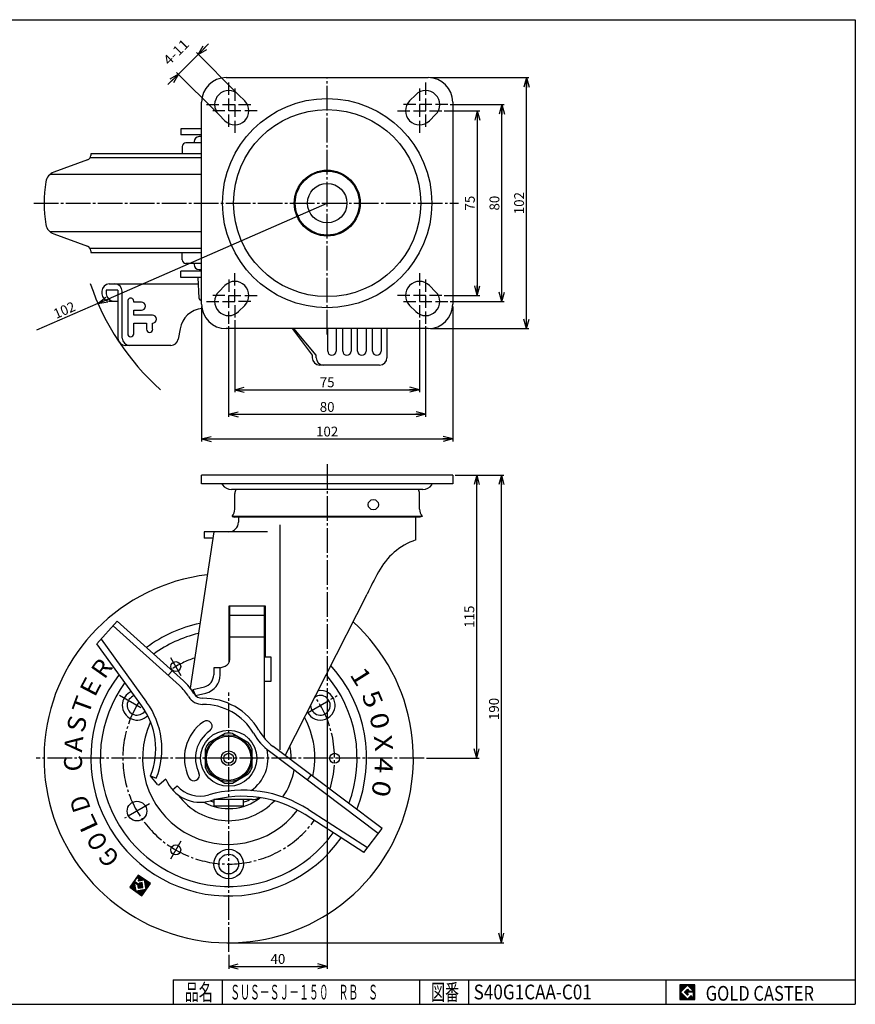
# Model space of a CAD drawing. Extents: x 10 to 584, y 10 to 410.
# Drawn here: x 245 to 584, y 10 to 410 of the extents above; entities that cross this region are included whole.
import ezdxf
from ezdxf.enums import TextEntityAlignment as Align

# ---------------------------------------------------------------- set-up
doc = ezdxf.new("R2010")
doc.units = 0
doc.header["$MEASUREMENT"] = 0
doc.linetypes.add('CENTER', pattern=[13, 10, -1, 1, -1])
doc.layers.get('0').update_dxf_attribs({"linetype": 'CONTINUOUS'})
for name, color, linetype in [('0-1', 7, 'CONTINUOUS'), ('GR1-1', 7, 'CONTINUOUS'), ('LAYERGROUP-1', 3, 'CONTINUOUS'), ('}}ﾊﾊGG血CCТ', 3, 'CONTINUOUS')]:
    doc.layers.add(name, color=color, linetype=linetype)
doc.styles.add('FX_VECTOR', font='MONOTXT.SHX', dxfattribs={"bigfont": 'BIGFONT.SHX'})
doc.styles.add('STYLE1', font='MONOTXT.SHX', dxfattribs={"bigfont": 'extfont.shx'})
doc.dimstyles.new('FXDIMINFO', dxfattribs={"dimtxt": 4, "dimasz": 4, "dimexe": 1, "dimexo": 1, "dimgap": 1, "dimtad": 1, "dimtxsty": 'STYLE1', "dimblk2": 'FXTIP_ARROW_E', "dimsah": 1, "dimcen": 2.5, "dimdle": 6, "dimclrd": 7, "dimclre": 7, "dimclrt": 7, "dimazin": 3, "dimtfac": 1, "dimtmove": 0, "dimatfit": 3})

# ---------------------------------------------------------------- blocks, each defined once
blk = doc.blocks.new('FXTIP_ARROW_S')
at = {"color": 0, "linetype": 'CONTINUOUS'}
for q in [(-1, 0), (-0.965926, 0.258819), (-0.965926, -0.258819)]:
    blk.add_line((0, 0), q, dxfattribs=at)
blk = doc.blocks.new('FXTIP_ARROW_E')
at = {"color": 0, "linetype": 'CONTINUOUS'}
for q in [(-1, 0), (-0.965926, 0.258819), (-0.965926, -0.258819)]:
    blk.add_line((0, 0), q, dxfattribs=at)
blk = doc.blocks.new('*D20')
at = {"layer": 'GR1-1', "color": 7, "linetype": 'CONTINUOUS'}
for p, q in [((411.520548, 386.4796), (451.456081, 386.4796)), ((450.456081, 284.4796), (450.456081, 386.4796)), ((411.520548, 284.4796), (451.456081, 284.4796))]:
    blk.add_line(p, q, dxfattribs=at)
at = {"layer": 'GR1-1', "color": 7, "linetype": 'CONTINUOUS', "xscale": 4, "yscale": 4}
for name, p, rotation in [('FXTIP_ARROW_E', (450.456081, 386.4796), 90), ('FXTIP_ARROW_S', (450.456081, 284.4796), 270)]:
    blk.add_blockref(name, p, dxfattribs=dict(at, rotation=rotation))
at = {"layer": 'GR1-1', "color": 7, "linetype": 'CONTINUOUS', "style": 'FX_VECTOR', "width": 0.828947}
blk.add_text('102', height=4, rotation=90, dxfattribs=at).set_placement((449.456085, 330.979614), (449.456085, 339.979614), align=Align.FIT)
blk = doc.blocks.new('*D21')
at = {"layer": 'GR1-1', "color": 7, "linetype": 'CONTINUOUS'}
for p, q in [((419.524612, 375.4796), (441.456081, 375.4796)), ((440.456081, 295.4796), (440.456081, 375.4796)), ((419.524612, 295.4796), (441.456081, 295.4796))]:
    blk.add_line(p, q, dxfattribs=at)
at = {"layer": 'GR1-1', "color": 7, "linetype": 'CONTINUOUS', "xscale": 4, "yscale": 4}
for name, p, rotation in [('FXTIP_ARROW_E', (440.456081, 375.4796), 90), ('FXTIP_ARROW_S', (440.456081, 295.4796), 270)]:
    blk.add_blockref(name, p, dxfattribs=dict(at, rotation=rotation))
at = {"layer": 'GR1-1', "color": 7, "linetype": 'CONTINUOUS', "style": 'FX_VECTOR', "width": 0.851351}
blk.add_text('80', height=4, rotation=90, dxfattribs=at).set_placement((439.456085, 332.479614), (439.456085, 338.479614), align=Align.FIT)
blk = doc.blocks.new('*D22')
at = {"layer": 'GR1-1', "color": 7, "linetype": 'CONTINUOUS'}
for p, q in [((417.024612, 372.9796), (431.456081, 372.9796)), ((430.456081, 372.9796), (430.456081, 297.9796)), ((417.024612, 297.9796), (431.456081, 297.9796))]:
    blk.add_line(p, q, dxfattribs=at)
at = {"layer": 'GR1-1', "color": 7, "linetype": 'CONTINUOUS', "xscale": 4, "yscale": 4}
for name, p, rotation in [('FXTIP_ARROW_S', (430.456081, 372.9796), 90), ('FXTIP_ARROW_E', (430.456081, 297.9796), 270)]:
    blk.add_blockref(name, p, dxfattribs=dict(at, rotation=rotation))
at = {"layer": 'GR1-1', "color": 7, "linetype": 'CONTINUOUS', "style": 'FX_VECTOR', "width": 0.851351}
blk.add_text('75', height=4, rotation=90, dxfattribs=at).set_placement((429.456085, 332.479614), (429.456085, 338.479614), align=Align.FIT)
blk = doc.blocks.new('*D26')
at = {"layer": 'LAYERGROUP-1', "color": 7, "linetype": 'CONTINUOUS'}
for p, q in [((421.514835, 224.9796), (441.248888, 224.9796)), ((440.248888, 34.9796), (440.248888, 224.9796)), ((330.52258, 34.9796), (441.248888, 34.9796))]:
    blk.add_line(p, q, dxfattribs=at)
at = {"layer": 'LAYERGROUP-1', "color": 7, "linetype": 'CONTINUOUS', "xscale": 4, "yscale": 4}
for name, p, rotation in [('FXTIP_ARROW_E', (440.248888, 224.9796), 90), ('FXTIP_ARROW_S', (440.248888, 34.9796), 270)]:
    blk.add_blockref(name, p, dxfattribs=dict(at, rotation=rotation))
at = {"layer": 'LAYERGROUP-1', "color": 7, "linetype": 'CONTINUOUS', "style": 'FX_VECTOR', "width": 0.828947}
blk.add_text('190', height=4, rotation=90, dxfattribs=at).set_placement((439.248871, 125.479599), (439.248871, 134.479599), align=Align.FIT)
blk = doc.blocks.new('*D27')
at = {"layer": 'LAYERGROUP-1', "color": 7, "linetype": 'CONTINUOUS'}
for p, q in [((430.248888, 109.9796), (430.248888, 224.9796)), ((409.900717, 109.9796), (431.248888, 109.9796))]:
    blk.add_line(p, q, dxfattribs=at)
at = {"layer": 'LAYERGROUP-1', "color": 7, "linetype": 'CONTINUOUS', "xscale": 4, "yscale": 4}
for name, p, rotation in [('FXTIP_ARROW_E', (430.248888, 224.9796), 90), ('FXTIP_ARROW_S', (430.248888, 109.9796), 270)]:
    blk.add_blockref(name, p, dxfattribs=dict(at, rotation=rotation))
at = {"layer": 'LAYERGROUP-1', "color": 7, "linetype": 'CONTINUOUS', "style": 'FX_VECTOR', "width": 0.828947}
blk.add_text('115', height=4, rotation=90, dxfattribs=at).set_placement((429.248871, 162.979599), (429.248871, 171.979599), align=Align.FIT)
blk = doc.blocks.new('*D28')
at = {"layer": 'LAYERGROUP-1', "color": 7, "linetype": 'CONTINUOUS'}
for p, q in [((369.52258, 133.641923), (369.52258, 24.426585)), ((329.52258, 30.103036), (329.52258, 24.426585)), ((329.52258, 25.426585), (369.52258, 25.426585))]:
    blk.add_line(p, q, dxfattribs=at)
at = {"layer": 'LAYERGROUP-1', "color": 7, "linetype": 'CONTINUOUS', "xscale": 4, "yscale": 4}
for name, p, rotation in [('FXTIP_ARROW_S', (329.52258, 25.426585), 180), ('FXTIP_ARROW_E', (369.52258, 25.426585), 360)]:
    blk.add_blockref(name, p, dxfattribs=dict(at, rotation=rotation))
at = {"layer": 'LAYERGROUP-1', "color": 7, "linetype": 'CONTINUOUS', "style": 'FX_VECTOR', "width": 0.851351}
blk.add_text('40', height=4, dxfattribs=at).set_placement((346.522583, 26.426584), (352.522583, 26.426584), align=Align.FIT)
blk = doc.blocks.new('*D29')
at = {"layer": 'GR1-1', "color": 7, "linetype": 'CONTINUOUS'}
for p, q in [((318.50816, 293.4796), (318.50816, 238.6796)), ((420.50816, 293.4796), (420.50816, 238.6796)), ((318.50816, 239.6796), (420.50816, 239.6796))]:
    blk.add_line(p, q, dxfattribs=at)
at = {"layer": 'GR1-1', "color": 7, "linetype": 'CONTINUOUS', "xscale": 4, "yscale": 4}
for name, p, rotation in [('FXTIP_ARROW_S', (318.50816, 239.6796), 180), ('FXTIP_ARROW_E', (420.50816, 239.6796), 360)]:
    blk.add_blockref(name, p, dxfattribs=dict(at, rotation=rotation))
at = {"layer": 'GR1-1', "color": 7, "linetype": 'CONTINUOUS', "style": 'FX_VECTOR', "width": 0.828947}
blk.add_text('102', height=4, dxfattribs=at).set_placement((365.008148, 240.679596), (374.008148, 240.679596), align=Align.FIT)
blk = doc.blocks.new('*D30')
at = {"layer": 'GR1-1', "color": 7, "linetype": 'CONTINUOUS'}
for p, q in [((329.50816, 285.475535), (329.50816, 248.6796)), ((409.512224, 285.475535), (409.512224, 248.6796)), ((329.50816, 249.6796), (409.512224, 249.6796))]:
    blk.add_line(p, q, dxfattribs=at)
at = {"layer": 'GR1-1', "color": 7, "linetype": 'CONTINUOUS', "xscale": 4, "yscale": 4}
for name, p, rotation in [('FXTIP_ARROW_S', (329.50816, 249.6796), 180), ('FXTIP_ARROW_E', (409.512224, 249.6796), 360)]:
    blk.add_blockref(name, p, dxfattribs=dict(at, rotation=rotation))
at = {"layer": 'GR1-1', "color": 7, "linetype": 'CONTINUOUS', "style": 'FX_VECTOR', "width": 0.851351}
blk.add_text('80', height=4, dxfattribs=at).set_placement((366.510193, 250.679596), (372.510193, 250.679596), align=Align.FIT)
blk = doc.blocks.new('*D31')
at = {"layer": 'GR1-1', "color": 7, "linetype": 'CONTINUOUS'}
for p, q in [((332.00816, 287.975535), (332.00816, 258.6796)), ((407.012224, 287.975535), (407.012224, 258.6796)), ((332.00816, 259.6796), (407.012224, 259.6796))]:
    blk.add_line(p, q, dxfattribs=at)
at = {"layer": 'GR1-1', "color": 7, "linetype": 'CONTINUOUS', "xscale": 4, "yscale": 4}
for name, p, rotation in [('FXTIP_ARROW_S', (332.00816, 259.6796), 180), ('FXTIP_ARROW_E', (407.012224, 259.6796), 360)]:
    blk.add_blockref(name, p, dxfattribs=dict(at, rotation=rotation))
at = {"layer": 'GR1-1', "color": 7, "linetype": 'CONTINUOUS', "style": 'FX_VECTOR', "width": 0.851351}
blk.add_text('75', height=4, dxfattribs=at).set_placement((366.510193, 260.679626), (372.510193, 260.679626), align=Align.FIT)
blk = doc.blocks.new('BLKF034')
at = {"layer": 'GR1-1', "color": 3, "linetype": 'CONTINUOUS'}
for p, q in [((276.022201, 156.421788), (284.290077, 165.604194)), ((284.290077, 165.604194), (311.219989, 141.356392)), ((294.177566, 131.344242), (276.022201, 156.421788)), ((391.797977, 81.458117), (347.56787, 114.787893)), ((300.618637, 99.284293), (297.795419, 102.770677)), ((297.795419, 102.770677), (300.121924, 101.855597)), ((304.041881, 101.413001), (301.32187, 99.21038)), ((306.698301, 97.13033), (308.57124, 98.786259)), ((384.436274, 71.688808), (360.528334, 87.043825)), ((384.436274, 71.688808), (391.797977, 81.458117))]:
    blk.add_line(p, q, dxfattribs=at)
at = {"layer": 'GR1-1', "color": 6, "linetype": 'CONTINUOUS'}
for p, q in [((304.911595, 143.672414), (306.584421, 145.530276)), ((361.542561, 101.126869), (363.047098, 103.123458))]:
    blk.add_line(p, q, dxfattribs=at)
at = {"layer": 'GR1-1', "color": 3, "linetype": 'CONTINUOUS'}
for centre, radius, start, end in [((296.499116, 125.007205), 22, 30.798847, 48), ((318.832341, 138.31987), 4, 210.798847, 270.814489), ((319.258792, 108.322902), 26, 30.048215, 90.814489), ((269.877352, 113.751642), 30, -21.471117, 35.903372), ((360.8078, 132.357874), 22, 210.048215, 233), ((317.935934, 107.065902), 15, 202.139322, 286.100105), ((301.00721, 99.598953), 0.5, 219, 309), ((335.129552, 47.497626), 47, 57.289153, 106.100105)]:
    blk.add_arc(centre, radius, start, end, dxfattribs=at)
at = {"layer": 'GR1-1', "color": 6, "linetype": 'CONTINUOUS'}
for centre, radius, start, end in [((329.52258, 109.9796), 18, 124.682302, 206.107697), ((320.560428, 122.931137), 2.25, -55.317698, 124.682302), ((329.52258, 109.9796), 13.5, 124.682302, 206.619027), ((329.52258, 109.9796), 16, -55.025266, 12.848365), ((329.52258, 109.9796), 27, 324.312922, 349.862559), ((315.384272, 103.039018), 2.25, -154.165338, 23.310945)]:
    blk.add_arc(centre, radius, start, end, dxfattribs=at)
blk = doc.blocks.new('BLKF035')
at = {"layer": 'GR1-1', "color": 7, "linetype": 'CONTINUOUS'}
for p, q in [((291.407717, 60.178019), (291.168763, 60.135884)), ((291.569949, 60.40971), (291.330995, 60.367576)), ((291.732181, 60.641401), (291.493227, 60.599267)), ((291.894413, 60.873092), (291.655459, 60.830958)), ((292.056645, 61.104783), (291.817691, 61.062649)), ((292.218877, 61.336474), (291.979923, 61.29434)), ((293.717847, 61.803869), (292.142154, 61.526032)), ((293.486156, 61.966101), (292.304386, 61.757723)), ((293.254465, 62.128332), (292.466618, 61.989414)), ((293.949538, 61.641637), (292.590682, 61.402034)), ((293.022773, 62.290564), (292.62885, 62.221105)), ((295.339685, 60.668245), (292.753305, 60.212197)), ((295.107994, 60.830477), (292.800446, 60.423594)), ((294.181229, 61.479405), (292.822373, 61.239802)), ((294.876303, 60.992709), (292.962678, 60.655285)), ((294.41292, 61.317173), (293.054064, 61.07757)), ((294.644612, 61.154941), (293.12491, 60.886977)), ((295.571376, 60.506013), (295.177453, 60.436554)), ((295.803068, 60.343781), (295.212183, 60.239592)), ((296.034759, 60.181549), (295.246913, 60.042631)), ((296.26645, 60.019318), (295.281642, 59.845669)), ((291.550789, 57.969307), (289.384212, 57.587281)), ((291.585519, 57.772346), (289.531917, 57.410241)), ((291.516059, 58.166269), (289.546444, 57.818973)), ((291.48133, 58.36323), (289.708676, 58.050664)), ((291.620248, 57.575384), (289.763609, 57.248009)), ((291.4466, 58.560192), (289.870908, 58.282355)), ((291.654978, 57.378423), (289.9953, 57.085777)), ((291.41187, 58.757154), (290.03314, 58.514046)), ((291.377141, 58.954115), (290.195372, 58.745737)), ((291.689708, 57.181461), (290.226991, 56.923545)), ((291.342411, 59.151077), (290.357603, 58.977428)), ((291.724437, 56.9845), (290.458682, 56.761313)), ((291.307682, 59.348038), (290.519835, 59.20912)), ((291.624882, 59.607055), (290.682067, 59.440811)), ((291.759167, 56.787538), (290.690373, 56.599081)), ((291.393191, 59.769286), (290.844299, 59.672502)), ((291.793896, 56.590577), (290.922064, 56.436849)), ((291.245486, 59.946327), (291.006531, 59.904193)), ((291.828626, 56.393615), (291.153756, 56.274617)), ((291.863356, 56.196653), (291.385447, 56.112385)), ((291.856573, 59.444823), (291.438755, 59.37115)), ((292.088264, 59.282591), (291.670446, 59.208918)), ((295.956032, 56.512132), (291.848829, 55.787921)), ((292.319956, 59.120359), (291.902137, 59.046686)), ((295.7938, 56.280441), (292.08052, 55.625689)), ((292.551647, 58.958127), (292.133828, 58.884454)), ((295.631568, 56.04875), (292.312212, 55.463458)), ((292.783338, 58.795895), (292.36552, 58.722222)), ((293.015029, 58.633663), (292.466137, 58.536879)), ((293.24672, 58.471431), (292.500867, 58.339917)), ((293.478412, 58.309199), (292.535597, 58.142956)), ((294.539942, 58.29329), (292.570326, 57.945994)), ((294.574672, 58.096329), (292.605056, 57.749032)), ((294.609401, 57.899367), (292.639786, 57.552071)), ((294.644131, 57.702406), (292.674515, 57.355109)), ((294.67886, 57.505444), (292.709245, 57.158148)), ((294.366294, 59.278098), (293.250126, 59.081288)), ((294.401023, 59.081137), (293.479702, 58.918683)), ((294.505212, 58.490252), (293.562397, 58.324008)), ((294.435753, 58.884175), (293.711393, 58.756451)), ((294.470483, 58.687213), (293.724629, 58.555699)), ((296.498141, 59.857086), (295.316372, 59.648708)), ((296.729832, 59.694854), (295.351101, 59.451746)), ((296.961523, 59.532622), (295.385831, 59.254785)), ((297.193215, 59.37039), (295.420561, 59.057823)), ((297.424906, 59.208158), (295.45529, 58.860862)), ((297.656597, 59.045926), (295.49002, 58.6639)), ((297.578351, 58.829044), (295.52475, 58.466939)), ((297.416119, 58.597353), (295.559479, 58.269977)), ((297.253887, 58.365661), (295.594209, 58.073015)), ((297.091655, 58.13397), (295.628939, 57.876054)), ((296.929423, 57.902279), (295.663668, 57.679092)), ((296.767191, 57.670588), (295.698398, 57.482131)), ((296.604959, 57.438897), (295.733127, 57.285169)), ((296.442727, 57.207206), (295.767857, 57.088208)), ((296.280496, 56.975514), (295.802587, 56.891246)), ((296.118264, 56.743823), (295.837316, 56.694285)), ((291.898085, 55.999692), (291.617138, 55.950153)), ((295.469336, 55.817058), (292.543903, 55.301226)), ((295.307104, 55.585367), (292.775594, 55.138994)), ((295.144872, 55.353676), (293.007285, 54.976762)), ((294.98264, 55.121985), (293.238976, 54.81453)), ((294.820408, 54.890294), (293.470668, 54.652298)), ((294.658176, 54.658602), (293.702359, 54.490066)), ((294.495945, 54.426911), (293.93405, 54.327834)), ((294.333713, 54.19522), (294.165741, 54.165602))]:
    blk.add_line(p, q, dxfattribs=at)
blk = doc.blocks.new('*D34')
at = {"layer": 'LAYERGROUP-1', "color": 7, "linetype": 'CONTINUOUS'}
for p, q in [((317.144567, 395.916598), (321.387208, 400.159238)), ((332.84395, 380.217215), (316.43746, 396.623705)), ((309.08355, 387.85558), (317.144567, 395.916598)), ((324.782932, 372.156198), (308.376443, 388.562687)), ((304.840909, 383.61294), (309.08355, 387.85558))]:
    blk.add_line(p, q, dxfattribs=at)
at = {"layer": 'LAYERGROUP-1', "color": 7, "linetype": 'CONTINUOUS', "xscale": 4, "yscale": 4}
for name, p, rotation in [('FXTIP_ARROW_S', (317.144567, 395.916598), 225), ('FXTIP_ARROW_E', (309.08355, 387.85558), 45)]:
    blk.add_blockref(name, p, dxfattribs=dict(at, rotation=rotation))
at = {"layer": 'LAYERGROUP-1', "color": 7, "linetype": 'CONTINUOUS', "style": 'FX_VECTOR', "width": 0.818182}
blk.add_text('4-11', height=4, rotation=45, dxfattribs=at).set_placement((305.335881, 391.17899), (313.821162, 399.664272), align=Align.FIT)
blk = doc.blocks.new('BLKF038')
at = {"layer": '0-1', "color": 7, "linetype": 'CONTINUOUS'}
for p, q in [((518.8019, 17.913462), (512.8019, 17.913462)), ((512.8019, 17.913462), (512.8019, 11.913462)), ((518.8019, 11.913462), (518.8019, 17.913462)), ((512.8019, 11.913462), (518.8019, 11.913462))]:
    blk.add_line(p, q, dxfattribs=at)
blk = doc.blocks.new('BLKF039')
at = {"layer": '0-1', "color": 7, "linetype": 'CONTINUOUS'}
for p, q in [((515.8019, 17.769231), (512.946131, 14.913462)), ((514.578823, 14.913462), (515.8019, 16.136538)), ((518.224977, 15.346154), (515.8019, 17.769231)), ((515.8019, 16.136538), (516.592284, 15.346154)), ((512.946131, 14.913462), (515.8019, 12.057692)), ((515.8019, 13.690385), (514.578823, 14.913462)), ((518.224977, 15), (515.8019, 15)), ((515.8019, 15), (515.8019, 14.134615)), ((515.8019, 14.134615), (516.246131, 14.134615)), ((516.246131, 14.134615), (515.8019, 13.690385)), ((515.8019, 12.057692), (517.359592, 13.615385)), ((516.592284, 15.346154), (518.224977, 15.346154)), ((517.359592, 13.615385), (517.359592, 12.980769)), ((517.359592, 12.980769), (518.224977, 12.980769)), ((518.224977, 12.980769), (518.224977, 15))]:
    blk.add_line(p, q, dxfattribs=at)
blk = doc.blocks.new('BLKF037')
at = {"layer": 'GR1-1', "linetype": 'CONTINUOUS'}
h = blk.add_hatch(dxfattribs=at)
h.set_pattern_fill('', scale=0.05, angle=45, style=0, pattern_type=0)
h.set_pattern_definition([(45, (0, 0), (-0.035355339, 0.035355339), [])])
h.paths.add_polyline_path([(512.8, 17.91), (518.8, 17.91), (518.8, 11.91), (512.8, 11.91)], flags=0)
h.paths.add_polyline_path([(515.8, 17.77), (512.95, 14.91), (515.8, 12.06), (517.36, 13.62), (517.36, 12.98), (518.22, 12.98), (518.22, 15), (515.8, 15), (515.8, 14.13), (516.25, 14.13), (515.8, 13.69), (514.58, 14.91), (515.8, 16.14), (516.59, 15.35), (518.22, 15.35)], flags=0)
at = {"layer": '}}ﾊﾊGG血CCТ', "color": 7, "linetype": 'CONTINUOUS'}
for p, q in [((10, 410), (584, 410)), ((584, 410), (584, 10)), ((307, 20), (584, 20)), ((307, 20), (307, 10)), ((327, 10), (327, 20)), ((407, 20), (407, 10)), ((427, 10), (427, 20)), ((507, 20), (507, 10)), ((10, 10), (584, 10))]:
    blk.add_line(p, q, dxfattribs=at)
for name in ['BLKF038', 'BLKF039']:
    blk.add_blockref(name, (0, 0))
at = {"layer": '}}ﾊﾊGG血CCТ', "color": 7, "linetype": 'CONTINUOUS', "style": 'FX_VECTOR'}
for s, height, width, p, p2 in [('品名', 6.649, 1.083413, (311.74, 11.6), (323.06, 11.6)), ('図番', 6.649, 1.083413, (411.74, 11.6), (423.06, 11.6)), ('GOLD CASTER', 6, 0.719626, (523.23, 11.46), (567.23, 11.46))]:
    blk.add_text(s, height=height, dxfattribs=dict(at, width=width)).set_placement(p, p2, align=Align.FIT)
blk = doc.blocks.new('*D38')
at = {"layer": 'LAYERGROUP-1', "color": 7, "linetype": 'CONTINUOUS'}
for q in [(369.514835, 335.4796), (251.52071, 283.810651)]:
    blk.add_line((276.444273, 294.724536), q, dxfattribs=at)
at = {"layer": 'LAYERGROUP-1', "color": 7, "linetype": 'CONTINUOUS', "xscale": 4, "yscale": 4, "rotation": 203.648335}
blk.add_blockref('FXTIP_ARROW_S', (276.444273, 294.724536), dxfattribs=at)
at = {"layer": 'LAYERGROUP-1', "color": 7, "linetype": 'CONTINUOUS', "style": 'FX_VECTOR', "width": 0.828947}
blk.add_text('102', height=4, rotation=23.648335, dxfattribs=at).set_placement((259.459249, 288.378576), (267.703471, 291.988673), align=Align.FIT)

msp = doc.modelspace()

# ---------------------------------------------------------------- linework, layer by layer
at = {"layer": 'GR1-1', "color": 3, "linetype": 'CONTINUOUS'}
for p, q in [((328.520548, 386.4796), (410.520548, 386.4796)), ((318.520548, 294.4796), (318.520548, 376.4796)), ((336.051057, 377.010108), (333.551057, 379.510108)), ((405.490039, 379.510108), (402.990039, 377.010108)), ((420.520548, 376.4796), (420.520548, 294.4796)), ((325.490039, 371.449091), (327.990039, 368.949091)), ((411.051057, 368.949091), (413.551057, 371.449091)), ((310.114835, 365.6796), (310.114835, 363.1796)), ((318.520548, 365.6796), (310.114835, 365.6796)), ((318.520548, 363.1796), (310.114835, 363.1796)), ((315.52258, 360.4796), (315.52258, 359.9796)), ((318.520548, 362.4796), (317.52258, 362.4796)), ((310.67258, 358.4796), (310.67258, 355.4796)), ((318.520548, 359.9796), (312.17258, 359.9796)), ((272.20662, 353.00063), (258.499562, 348.011668)), ((318.520548, 355.4796), (273.52258, 355.4796)), ((273.52258, 355.4796), (273.52258, 354.880015)), ((258.499562, 322.947531), (272.20662, 317.95857)), ((273.52258, 316.079185), (273.52258, 315.4796)), ((273.52258, 315.4796), (318.520548, 315.4796)), ((310.67258, 312.4796), (310.67258, 315.4796)), ((318.520548, 310.9796), (312.17258, 310.9796)), ((315.52258, 310.9796), (315.52258, 310.4796)), ((317.52258, 308.4796), (318.520548, 308.4796)), ((310.114835, 305.2796), (310.114835, 307.7796)), ((318.520548, 307.7796), (310.114835, 307.7796)), ((318.520548, 305.2796), (310.114835, 305.2796)), ((317.014835, 305.2796), (317.463958, 296.925914)), ((284.542592, 300.0796), (279.793703, 300.0796)), ((279.793703, 300.0796), (279.793703, 298.6796)), ((281.014456, 302.6796), (317.15462, 302.6796)), ((284.542592, 300.0796), (284.542592, 280.6796)), ((327.990039, 302.010108), (325.490039, 299.510108)), ((413.551057, 299.510108), (411.051057, 302.010108)), ((278.014456, 299.6796), (278.014456, 298.6796)), ((286.282331, 280.6796), (286.282331, 299.6796)), ((281.014456, 295.6796), (284.542592, 295.6796)), ((318.462516, 295.9796), (318.514835, 295.9796)), ((333.551057, 291.449091), (336.051057, 293.949091)), ((402.990039, 293.949091), (405.490039, 291.449091)), ((309.7645, 284.416082), (309.013801, 280.158655)), ((410.520548, 284.4796), (328.520548, 284.4796)), ((355.284829, 284.4796), (363.474634, 273.6796)), ((365.039353, 273.6796), (355.960128, 284.4796)), ((393.790232, 284.4796), (393.790232, 272.6796)), ((306.059377, 277.6796), (287.542592, 277.6796)), ((363.474634, 273.6796), (363.474634, 272.6796)), ((365.039353, 272.6796), (365.039353, 273.6796)), ((390.790232, 269.6796), (366.474634, 269.6796)), ((318.514835, 221.4796), (318.514835, 224.9796)), ((420.514835, 224.9796), (318.514835, 224.9796)), ((420.514835, 224.9796), (420.514835, 221.4796)), ((420.514835, 221.4796), (318.514835, 221.4796)), ((327.014835, 220.9796), (327.014835, 221.4796)), ((412.014835, 220.9796), (412.014835, 221.4796)), ((408.426177, 219.176689), (330.603494, 219.176689)), ((332.014835, 211.1796), (332.014835, 217.4796)), ((407.014835, 211.1796), (407.014835, 217.4796)), ((330.914835, 208.231719), (331.914835, 207.8796)), ((408.114835, 208.231719), (407.114835, 207.8796)), ((407.114835, 207.8796), (331.914835, 207.8796)), ((333.514835, 207.8796), (333.514835, 205.9296)), ((405.514835, 198.6296), (405.514835, 207.8796)), ((323.464791, 201.9296), (313.938997, 138.418042)), ((345.236857, 201.9296), (319.514835, 201.9296)), ((319.514835, 201.9296), (319.514835, 199.4296)), ((323.089828, 199.4296), (319.514835, 199.4296)), ((352.41241, 111.13727), (385.782419, 176.6296)), ((329.77258, 171.94553), (344.27258, 171.94553)), ((329.77258, 149.025573), (329.77258, 171.94553)), ((330.02258, 150.224531), (330.02258, 171.94553)), ((344.02258, 118.136187), (344.02258, 171.94553)), ((344.27258, 171.94553), (344.27258, 151.14553)), ((344.02258, 151.14553), (346.62258, 151.14553)), ((346.62258, 151.14553), (346.62258, 141.14553)), ((326.02258, 146.64553), (323.42258, 146.64553)), ((323.42258, 146.64553), (323.42258, 143.825909)), ((326.02258, 146.64553), (328.075951, 147.415544)), ((326.02258, 143.825909), (326.02258, 146.64553)), ((346.62258, 141.14553), (344.02258, 141.14553)), ((315.02258, 137.825125), (319.63219, 138.97443)), ((315.02258, 137.825125), (316.086841, 135.41088)), ((316.086841, 135.41088), (320.261187, 136.451661)), ((327.988556, 120.063586), (321.556604, 116.350097)), ((337.488556, 116.350097), (331.056604, 120.063586)), ((320.02258, 113.693089), (320.02258, 106.266111)), ((339.02258, 106.266111), (339.02258, 113.693089)), ((321.556604, 103.609103), (327.988556, 99.895614)), ((331.056604, 99.895614), (337.488556, 103.609103)), ((339.02258, 93.14553), (323.52258, 93.14553)), ((323.52258, 93.14553), (323.52258, 90.64553)), ((335.52258, 90.64553), (335.52258, 93.14553)), ((323.52258, 90.64553), (335.52258, 90.64553))]:
    msp.add_line(p, q, dxfattribs=at)
at = {"layer": 'GR1-1', "color": 6, "linetype": 'CONTINUOUS'}
for p, q in [((329.520548, 379.483664), (329.520548, 384.483664)), ((409.524612, 379.483664), (409.524612, 384.483664)), ((332.020548, 381.983664), (332.020548, 376.983664)), ((407.024612, 381.983664), (407.024612, 376.983664)), ((329.520548, 372.9796), (329.520548, 377.9796)), ((409.524612, 372.9796), (409.524612, 377.9796)), ((320.520548, 375.4796), (325.520548, 375.4796)), ((328.020548, 372.9796), (323.020548, 372.9796)), ((327.020548, 375.4796), (332.020548, 375.4796)), ((334.520548, 372.9796), (329.520548, 372.9796)), ((332.020548, 375.4796), (332.020548, 370.4796)), ((333.524612, 375.4796), (338.524612, 375.4796)), ((341.024612, 372.9796), (336.024612, 372.9796)), ((398.020548, 372.9796), (403.020548, 372.9796)), ((405.520548, 375.4796), (400.520548, 375.4796)), ((404.524612, 372.9796), (409.524612, 372.9796)), ((407.024612, 375.4796), (407.024612, 370.4796)), ((412.024612, 375.4796), (407.024612, 375.4796)), ((411.024612, 372.9796), (416.024612, 372.9796)), ((418.524612, 375.4796), (413.524612, 375.4796)), ((329.520548, 366.475535), (329.520548, 371.475535)), ((332.020548, 368.975535), (332.020548, 363.975535)), ((407.024612, 368.975535), (407.024612, 363.975535)), ((409.524612, 366.475535), (409.524612, 371.475535)), ((318.520548, 353.8796), (273.254391, 353.8796)), ((318.520548, 347.058902), (256.897601, 347.058902)), ((256.897601, 323.900297), (318.520548, 323.900297)), ((318.520548, 317.0796), (273.254391, 317.0796)), ((329.520548, 304.483664), (329.520548, 299.483664)), ((332.020548, 301.983664), (332.020548, 306.983664)), ((407.024612, 306.983664), (407.024612, 301.983664)), ((409.524612, 299.483664), (409.524612, 304.483664)), ((332.020548, 295.4796), (332.020548, 300.4796)), ((407.024612, 300.4796), (407.024612, 295.4796)), ((328.020548, 297.9796), (323.020548, 297.9796)), ((329.520548, 292.9796), (329.520548, 297.9796)), ((329.520548, 297.9796), (334.520548, 297.9796)), ((336.024612, 297.9796), (341.024612, 297.9796)), ((403.020548, 297.9796), (398.020548, 297.9796)), ((409.524612, 297.9796), (404.524612, 297.9796)), ((409.524612, 292.9796), (409.524612, 297.9796)), ((416.024612, 297.9796), (411.024612, 297.9796)), ((288.511766, 295.65341), (288.511766, 282.40579)), ((290.964144, 295.2796), (290.964144, 295.655666)), ((294.070271, 295.2796), (290.964144, 295.2796)), ((320.520548, 295.4796), (325.520548, 295.4796)), ((327.020548, 295.4796), (332.020548, 295.4796)), ((332.020548, 293.975535), (332.020548, 288.975535)), ((338.524612, 295.4796), (333.524612, 295.4796)), ((400.520548, 295.4796), (405.520548, 295.4796)), ((407.024612, 295.4796), (412.024612, 295.4796)), ((407.024612, 293.975535), (407.024612, 288.975535)), ((290.964144, 289.9796), (290.964144, 291.9796)), ((290.964144, 291.9796), (294.070271, 291.9796)), ((298.52914, 289.9796), (290.964144, 289.9796)), ((329.520548, 286.475535), (329.520548, 291.475535)), ((409.524612, 286.475535), (409.524612, 291.475535)), ((290.964144, 282.408046), (290.964144, 286.6796)), ((290.964144, 286.6796), (296.166158, 286.6796)), ((296.166158, 286.6796), (296.166158, 284.203533)), ((298.618536, 286.6796), (298.52914, 286.6796)), ((298.618536, 284.25079), (298.618536, 286.6796)), ((369.751303, 275.396665), (369.751303, 284.4796)), ((373.185435, 284.4796), (373.185435, 275.396665)), ((375.820933, 275.396665), (375.820933, 284.4796)), ((379.255065, 284.4796), (379.255065, 275.396665)), ((381.890562, 275.396665), (381.890562, 284.4796)), ((385.324695, 284.4796), (385.324695, 275.396665)), ((387.960192, 275.396665), (387.960192, 284.4796)), ((391.394325, 284.4796), (391.394325, 275.396665)), ((408.114835, 208.231719), (330.914835, 208.231719)), ((350.390244, 113.4296), (350.390244, 204.726922)), ((330.02258, 168.14553), (344.02258, 168.14553)), ((344.02258, 159.14553), (330.02258, 159.14553)), ((306.584421, 145.530276), (304.911595, 143.672414))]:
    msp.add_line(p, q, dxfattribs=at)
at = {"layer": 'GR1-1', "color": 6, "linetype": 'CENTER'}
for p, q in [((369.520548, 282.070762), (369.50938, 386.4796)), ((250.387345, 335.4796), (422.892963, 335.4796)), ((369.52258, 229.457138), (369.52258, 134.641923)), ((310.189067, 143.466226), (306.009843, 150.704855)), ((285.230644, 135.551561), (295.24196, 129.771525)), ((361.488669, 128.43523), (373.643647, 135.452909)), ((408.900717, 109.9796), (251.282463, 109.9796)), ((297.412847, 91.441037), (287.230494, 85.562252)), ((310.101806, 76.341833), (305.827403, 68.938348))]:
    msp.add_line(p, q, dxfattribs=at)
at = {"layer": 'GR1-1', "color": 7, "linetype": 'CONTINUOUS'}
for p, q in [((413.524612, 295.4796), (418.524612, 295.4796)), ((292.791082, 62.452796), (289.349624, 57.537884)), ((291.210897, 59.89693), (292.372, 61.555156)), ((292.372, 61.555156), (293.191152, 60.98158)), ((293.191152, 60.98158), (292.742099, 60.340266)), ((297.705994, 59.011338), (292.791082, 62.452796)), ((292.841379, 60.184428), (295.150128, 60.591523)), ((295.150128, 60.591523), (295.844721, 56.652292)), ((289.349624, 57.537884), (294.264536, 54.096425)), ((293.527809, 58.274611), (291.210897, 59.89693)), ((291.28457, 59.479111), (292.443026, 58.667952)), ((291.90549, 55.957699), (291.28457, 59.479111)), ((295.844721, 56.652292), (291.90549, 55.957699)), ((292.443026, 58.667952), (292.716649, 57.116155)), ((292.716649, 57.116155), (294.686265, 57.463451)), ((293.263478, 59.070085), (293.814597, 58.684187)), ((294.338969, 59.433067), (293.303471, 59.250481)), ((293.814597, 58.684187), (293.527809, 58.274611)), ((294.264536, 54.096425), (297.705994, 59.011338)), ((294.686265, 57.463451), (294.338969, 59.433067))]:
    msp.add_line(p, q, dxfattribs=at)
at = {"layer": 'GR1-1', "color": 6, "linetype": 'CONTINUOUS'}
for centre, radius in [((369.520548, 335.4796), 42.5), ((369.520548, 335.4796), 38), ((369.520548, 335.4796), 13.4), ((369.520548, 335.4796), 8.009445), ((329.52258, 109.9796), 9.5), ((329.52258, 109.9796), 9), ((329.52258, 109.9796), 3), ((329.52258, 109.9796), 2)]:
    msp.add_circle(centre, radius, dxfattribs=at)
at = {"layer": 'GR1-1', "color": 3, "linetype": 'CONTINUOUS'}
for centre, radius in [((369.520548, 335.4796), 13), ((388.264835, 212.9796), 2.1), ((308.02258, 147.218692), 2), ((329.52258, 109.9796), 11.4), ((372.52258, 109.9796), 2), ((292.283488, 88.4796), 4), ((308.02258, 72.740507), 2), ((329.52258, 66.9796), 6), ((329.52258, 66.9796), 4)]:
    msp.add_circle(centre, radius, dxfattribs=at)
for centre, radius, start, end in [((328.520548, 376.4796), 10, 90, 180), ((410.520548, 376.4796), 10, 0, 90), ((329.520548, 375.4796), 5.7, 45, 225), ((409.520548, 375.4796), 5.7, -45, 135), ((332.020548, 372.9796), 5.7, -135, 45), ((407.020548, 372.9796), 5.7, 135, 315), ((317.52258, 360.4796), 2, 90, 180), ((312.17258, 358.4796), 1.5, 90, 180), ((271.52258, 354.880015), 2, 290, 360), ((260.209663, 343.313205), 5, 110, 169.974869), ((304.52258, 335.4796), 50, 169.974869, 190.025131), ((260.209663, 327.645994), 5, 190.025131, 250), ((271.52258, 316.079185), 2, 0, 70), ((312.17258, 312.4796), 1.5, 180, 270), ((317.52258, 310.4796), 2, 180, 270), ((281.014456, 299.6796), 3, 90, 180), ((283.282331, 299.6796), 3, 0, 90), ((332.020548, 297.9796), 5.7, -45, 135), ((407.020548, 297.9796), 5.7, 45, 225), ((281.014456, 298.6796), 3, 180, 270), ((282.793703, 298.6796), 3, 180, 270), ((318.462516, 296.9796), 1, 183.077455, 270), ((329.520548, 295.4796), 5.7, 135, 315), ((409.520548, 295.4796), 5.7, -135, 45), ((319.612577, 282.6796), 10, 95.015196, 170), ((328.520548, 294.4796), 10, 180, 270), ((410.520548, 294.4796), 10, 270, 360), ((287.542592, 280.6796), 3, 180, 270), ((289.282331, 280.6796), 3, 180, 270), ((306.059377, 280.6796), 3, 270, 350), ((366.474634, 272.6796), 3, 180, 270), ((368.039353, 272.6796), 3, 180, 270), ((390.790232, 272.6796), 3, 270, 360), ((330.603494, 223.649722), 4.473033, 216.650892, 270), ((408.426177, 223.649722), 4.473033, 270, 323.349108), ((336.014835, 217.4796), 4, 154.895388, 180), ((403.014835, 217.4796), 4, 0, 25.104612), ((327.514835, 211.1796), 4.5, 319.073937, 360), ((411.514835, 211.1796), 4.5, 180, 220.926063), ((329.514835, 205.9296), 4, 270, 360), ((413.805026, 173.646524), 26.322639, 108.357509, 152.919727), ((329.52258, 109.9796), 75, -263.357498, 47.637471), ((482.233747, 133.153467), 105.79713, 150.263815, 155.736185), ((329.52258, 109.9796), 56, 102.119146, 126.598053), ((329.52258, 109.9796), 52.15, 103.72185, 125.743692), ((327.02258, 150.224531), 3, 290.556045, 360), ((329.52258, 109.9796), 56, -21.781545, 42.218138), ((329.52258, 109.9796), 56, 142.612847, 324.686561), ((329.52258, 109.9796), 52.15, 143.886995, 324.494276), ((318.42258, 143.825909), 5, 284, 360), ((318.42258, 143.825909), 7.6, 284, 360), ((329.52258, 109.9796), 52.15, -20.627607, 40.604044), ((292.283488, 131.4796), 6, 111.870799, 316.346069), ((366.761673, 131.4796), 6, -153.2761, 99.2761), ((292.283488, 131.4796), 4, 104.575144, 325.576233), ((366.761673, 131.4796), 4, -179.562678, 125.562678), ((329.52258, 109.9796), 10.2, 81.350209, 98.649791), ((329.52258, 109.9796), 10.2, 141.350209, 158.649791), ((329.52258, 109.9796), 10.2, 21.350209, 38.649791), ((329.52258, 109.9796), 10.2, 201.350209, 218.649791), ((329.52258, 109.9796), 10.2, 321.350209, 338.649791), ((301.00721, 99.598953), 0.5, 219, 309), ((329.52258, 109.9796), 10.2, 261.350209, 278.649791), ((329.52258, 109.9796), 20.5, 240.485639, 308.551684), ((339.02258, 98.14553), 5, 270, 304.317573)]:
    msp.add_arc(centre, radius, start, end, dxfattribs=at)
at = {"layer": 'GR1-1', "color": 6, "linetype": 'CONTINUOUS'}
for centre, radius, start, end in [((289.737956, 295.65341), 1.22619, -0.10543, 180), ((294.070271, 293.6296), 1.65, -90, 90), ((298.52914, 288.3296), 1.65, -90, 90), ((297.392346, 284.25079), 1.27119, 180, 360), ((289.737956, 282.40579), 1.22619, 180, 359.89457), ((371.46837, 275.396665), 1.717065, -180, 0), ((377.538, 275.396665), 1.717065, -180, 0), ((383.60763, 275.396665), 1.717065, -180, 0), ((389.67726, 275.396665), 1.717065, -180, 0), ((329.52258, 109.9796), 35, 155.045378, 322.897899), ((329.52258, 109.9796), 35, -12.165413, 28.41017), ((329.52258, 109.9796), 25.377012, -1.601178, 11.466765), ((329.52258, 109.9796), 25.377012, 216.239024, 317.012378)]:
    msp.add_arc(centre, radius, start, end, dxfattribs=at)
at = {"layer": 'GR1-1', "color": 6, "linetype": 'CENTER'}
for start, end in [(108.809206, 123.080742), (147.893277, 323.898919), (-17.009736, 35.478627)]:
    msp.add_arc((329.52258, 109.9796), 43, start, end, dxfattribs=at)
at = {"layer": 'GR1-1', "color": 7, "linetype": 'CONTINUOUS'}
for centre, start, end in [((292.824014, 60.282909), 145, 280), ((293.320836, 59.152), 100, 235)]:
    msp.add_arc(centre, 0.1, start, end, dxfattribs=at)
at = {"layer": 'LAYERGROUP-1', "color": 3, "linetype": 'CONTINUOUS'}
for p, q in [((282.61725, 163.746332), (309.547163, 139.49853)), ((277.733016, 158.32184), (296.202584, 132.810292)), ((346.063332, 112.791304), (390.293439, 79.461528)), ((361.879333, 89.147347), (385.945038, 73.691004))]:
    msp.add_line(p, q, dxfattribs=at)
at = {"layer": 'LAYERGROUP-1', "color": 6, "linetype": 'CENTER'}
msp.add_line((329.52258, 31.332611), (329.52258, 136.626095), dxfattribs=at)
at = {"layer": 'LAYERGROUP-1', "color": 7, "linetype": 'CONTINUOUS'}
msp.add_arc((369.514835, 335.4796), 101.602681, 198.773361, 228.245117, dxfattribs=at)
at = {"layer": 'LAYERGROUP-1', "color": 3, "linetype": 'CONTINUOUS'}
for centre, radius, start, end in [((296.499116, 125.007205), 19.5, 30.798847, 48), ((269.877352, 113.751642), 32.5, -21.471117, 35.903372), ((318.832341, 138.31987), 6.5, 210.798847, 270.814489), ((319.258792, 108.322902), 23.5, 30.048215, 90.814489), ((360.8078, 132.357874), 24.5, 210.048215, 233), ((317.935934, 107.065902), 12.5, 221.480988, 286.100105), ((335.129552, 47.497626), 49.5, 57.289153, 106.100105), ((329.52258, 109.9796), 18.85, 246.796553, 251.439709), ((329.52258, 109.9796), 18.85, 288.560291, 296.740429)]:
    msp.add_arc(centre, radius, start, end, dxfattribs=at)

# ---------------------------------------------------------------- block references
for name in ['BLKF037', 'BLKF034', 'BLKF035']:
    msp.add_blockref(name, (0, 0))

# ---------------------------------------------------------------- texts
at = {"layer": 'GR1-1', "color": 7, "linetype": 'CONTINUOUS', "style": 'FX_VECTOR'}
for s, rotation, width, p, p2 in [('R', 55, 1.038813, (279.082733, 141.706467), (282.81098, 147.030955)), ('1', 302.053528, 1.699875, (378.465332, 143.977646), (381.914956, 138.468554)), ('E', 62.5, 1.099919, (275.11618, 134.457413), (278.117546, 140.222983)), ('5', 292.75, 1.099919, (383.31781, 135.618118), (385.831431, 129.623812)), ('T', 70, 1.246575, (272.509705, 127.322708), (274.732836, 133.43071)), ('0', 284.25, 1.099919, (386.503143, 127.418503), (388.10314, 121.118502)), ('S', 77.5, 1.099919, (270.71344, 120.004623), (272.120297, 126.350547)), ('A', 85, 1.099919, (269.92926, 112.21254), (270.495773, 118.687805)), ('X', 275.75, 1.099919, (388.425232, 119.01152), (389.076454, 112.544225)), ('C', 92.5, 1.038813, (270.137268, 104.771072), (269.853742, 111.264886)), ('4', 267.25, 1.038813, (389.043488, 110.433762), (388.73163, 103.941247)), ('0', 258.75, 1.099919, (388.579468, 101.473557), (387.311381, 95.098452)), ('D', 107.5, 1.038813, (273.587494, 89.397446), (271.632906, 95.596606)), ('L', 115, 1.168664, (276.831207, 81.930984), (274.084189, 87.821985)), ('O', 122.5, 0.984138, (280.915558, 75.44957), (277.42311, 80.931614)), ('G', 130, 1.038813, (285.66864, 69.576645), (281.490521, 74.555934))]:
    msp.add_text(s, height=7.3, rotation=rotation, dxfattribs=dict(at, width=width)).set_placement(p, p2, align=Align.FIT)
at = {"layer": 'GR1-1', "color": 7, "linetype": 'CONTINUOUS', "style": 'FX_VECTOR', "width": 0.786517}
msp.add_text('ＳＵＳ－ＳＪ－１５０\u3000ＲＢ\u3000Ｓ', height=6, dxfattribs=at).set_placement((330.141724, 11.941615), (390.141724, 11.941615), align=Align.FIT)
at = {"layer": '}}ﾊﾊGG血CCТ', "color": 7, "linetype": 'CONTINUOUS', "style": 'FX_VECTOR', "width": 0.711864}
msp.add_text('S40G1CAA-C01', height=6, dxfattribs=at).set_placement((429, 12), (477, 12), align=Align.FIT)

# ---------------------------------------------------------------- dimensions: what is measured, and where the dimension line sits
at = {"layer": 'GR1-1'}
for p1, p2, distance, picture, middle in [((410.520548, 284.4796), (410.520548, 386.4796), -39.935533, '*D20', (449.456085, 335.479614)), ((416.024612, 372.9796), (416.024612, 297.9796), 14.431469, '*D22', (429.456085, 335.479614)), ((418.524612, 295.4796), (418.524612, 375.4796), -21.931469, '*D21', (439.456085, 335.479614)), ((318.50816, 294.4796), (420.50816, 294.4796), -54.8, '*D29', (369.508148, 240.679596)), ((332.00816, 288.975535), (407.012224, 288.975535), -29.295935, '*D31', (369.510193, 260.679626)), ((329.50816, 286.475535), (409.512224, 286.475535), -36.795935, '*D30', (369.510193, 250.679596))]:
    dim = msp.add_aligned_dim(p1=p1, p2=p2, distance=distance, dimstyle='FXDIMINFO', override={"dimblk1": 'FXTIP_ARROW_S', "dimblk2": 'FXTIP_ARROW_E', "dimsah": 1}, dxfattribs=at)
    dim.commit()
    dim.dimension.update_dxf_attribs({"geometry": picture, "text_midpoint": middle})
at = {"layer": 'LAYERGROUP-1'}
dim = msp.add_aligned_dim(p1=(325.490039, 371.449091), p2=(333.551057, 379.510108), distance=23.202281, dimstyle='FXDIMINFO', dxfattribs=at)
dim.commit()
dim.dimension.update_dxf_attribs({"geometry": '*D34', "text_midpoint": (309.578522, 395.421631)})
dim = msp.add_radius_dim(center=(369.514835, 335.4796), mpoint=(276.444273, 294.724536), dimstyle='FXDIMINFO', override={"dimblk1": 'FXTIP_ARROW_S', "dimsah": 1}, dxfattribs=at)
dim.commit()
dim.dimension.update_dxf_attribs({"geometry": '*D38', "text_midpoint": (263.58136, 290.183624), "dimtype": 164})
for base, p1, p2, angle, picture, middle in [((440.248888, 224.9796), (329.52258, 34.9796), (420.514835, 224.9796), 270, '*D26', (439.248871, 129.979599)), ((430.248888, 224.9796), (408.900717, 109.9796), (420.514835, 224.9796), 270, '*D27', (429.248871, 167.479599)), ((369.52258, 25.426585), (329.52258, 31.103036), (369.52258, 134.641923), 180, '*D28', (349.522583, 26.426584))]:
    dim = msp.add_linear_dim(base=base, p1=p1, p2=p2, angle=angle, dimstyle='FXDIMINFO', override={"dimblk1": 'FXTIP_ARROW_S', "dimblk2": 'FXTIP_ARROW_E', "dimsah": 1}, dxfattribs=at)
    dim.commit()
    dim.dimension.update_dxf_attribs({"geometry": picture, "text_midpoint": middle})

doc.saveas('drawing.dxf')
